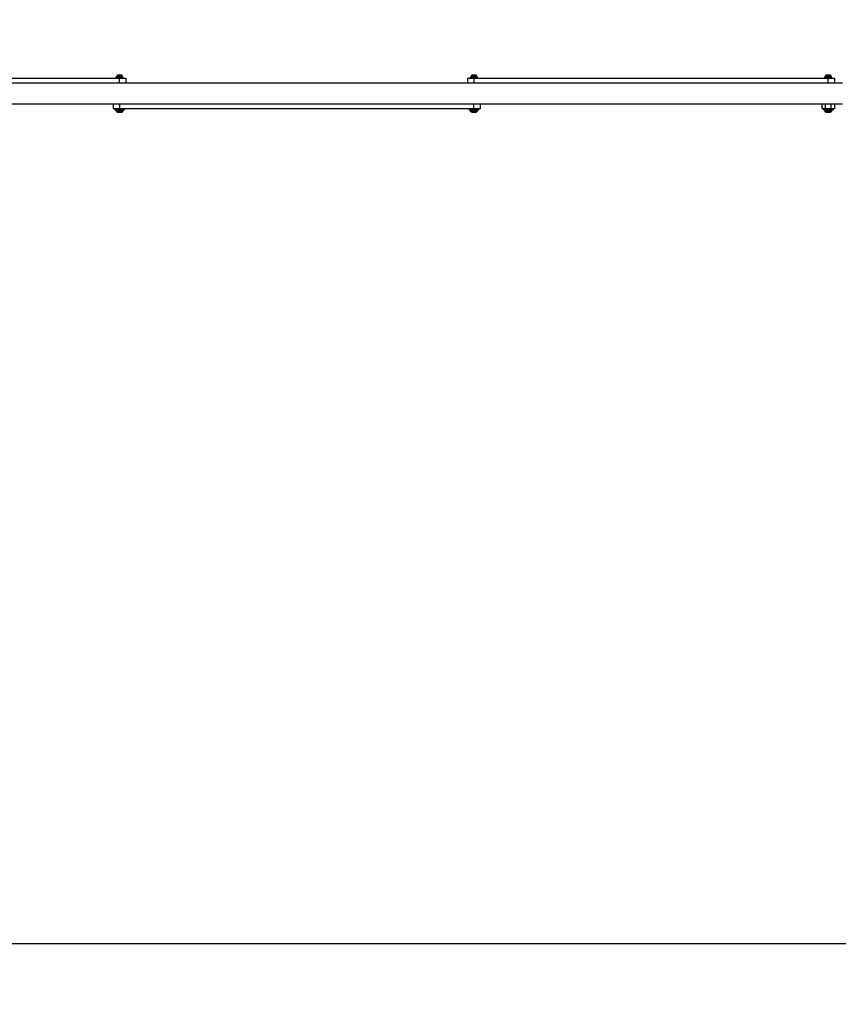
# Model space of a CAD drawing. Units: millimetres. Extents: x -978 to 21548, y 142 to 16395.
# Drawn here: x 13501 to 14829, y 142 to 1739 of the extents above; entities that cross this region are included whole.
import ezdxf

# ---------------------------------------------------------------- set-up
doc = ezdxf.new("R2010")
doc.units = ezdxf.units.MM
doc.layers.add('Dimensions', color=7, linetype='Continuous')
doc.styles.get("Standard").update_dxf_attribs({"font": 'arial.ttf'})
doc.dimstyles.new('Leikkiset keinu', dxfattribs={"dimtxt": 150, "dimasz": 2.5, "dimexe": 0.06, "dimexo": 0.625, "dimtad": 0, "dimtih": 1, "dimtoh": 1, "dimdec": 0, "dimtxsty": 'Standard', "dimcen": 2.5, "dimadec": 0, "dimazin": 0, "dimtfac": 1, "dimtmove": 0, "dimatfit": 3, "dimfxl": 1, "dimarcsym": 0})

# ---------------------------------------------------------------- blocks, each defined once
blk = doc.blocks.new('*D3')
at = {"layer": 'Defpoints', "color": 0}
for p in [(779.7, 6619.6), (21546.4, 6619.6), (21546.4, 240)]:
    blk.add_point(p, dxfattribs=at)
at = {"layer": 'Dimensions', "color": 0, "lineweight": -2}
for p, q in [((779.7, 6618.9), (779.7, 240)), ((21546.4, 6618.9), (21546.4, 240)), ((782.2, 240), (10879.3, 240)), ((21543.9, 240), (11446.8, 240))]:
    blk.add_line(p, q, dxfattribs=at)
at = {"layer": 'Dimensions', "color": 0}
for points in [[(782.2, 240.5), (782.2, 239.6), (779.7, 240)], [(21543.9, 239.6), (21543.9, 240.5), (21546.4, 240)]]:
    blk.add_solid(points, dxfattribs=at)
at = {"layer": 'Dimensions', "color": 0, "insert": (11163, 240), "char_height": 150, "attachment_point": 5}
blk.add_mtext('20767', dxfattribs=at)

msp = doc.modelspace()

# ---------------------------------------------------------------- linework, layer by layer
at = {"color": 0, "linetype": 'Continuous', "lineweight": 25}
for p, q in [((13657.1, 1646.1), (13657.1, 1644.6)), ((13663, 1646.1), (13657.1, 1646.1)), ((13668.1, 1646.6), (13658, 1646.6)), ((13667.1, 1648.9), (13659, 1648.9)), ((13661.5, 1649.4), (13660, 1649.4)), ((13664.6, 1649.4), (13661.5, 1649.4)), ((13668.9, 1646.1), (13663, 1646.1)), ((13666.1, 1649.4), (13664.6, 1649.4)), ((13668.9, 1644.6), (13668.9, 1646.1)), ((14232.1, 1646.1), (14232.1, 1644.6)), ((14238, 1646.1), (14232.1, 1646.1)), ((14243.1, 1646.6), (14233, 1646.6)), ((14242.1, 1648.9), (14234, 1648.9)), ((14236.5, 1649.4), (14235, 1649.4)), ((14239.6, 1649.4), (14236.5, 1649.4)), ((14243.9, 1646.1), (14238, 1646.1)), ((14241.1, 1649.4), (14239.6, 1649.4)), ((14243.9, 1644.6), (14243.9, 1646.1)), ((14807.1, 1646.1), (14807.1, 1644.6)), ((14813, 1646.1), (14807.1, 1646.1)), ((14818.1, 1646.6), (14808, 1646.6)), ((14817.1, 1648.9), (14809, 1648.9)), ((14811.5, 1649.4), (14810, 1649.4)), ((14814.6, 1649.4), (14811.5, 1649.4)), ((14818.9, 1646.1), (14813, 1646.1)), ((14816.1, 1649.4), (14814.6, 1649.4)), ((14818.9, 1644.6), (14818.9, 1646.1)), ((14836, 1636.4), (12490.1, 1636.4)), ((13088, 1644.6), (13663, 1644.6)), ((13663, 1644.6), (13673, 1644.6)), ((13663, 1636.4), (13663, 1644.6)), ((13673, 1644.6), (13673, 1636.4)), ((14228, 1636.4), (14228, 1644.6)), ((14228, 1644.6), (14238, 1644.6)), ((14238, 1644.6), (14813, 1644.6)), ((14238, 1644.6), (14238, 1636.4)), ((14813, 1644.6), (14823, 1644.6)), ((14813, 1636.4), (14813, 1644.6)), ((14823, 1644.6), (14823, 1636.4)), ((12490.1, 1602.7), (14836, 1602.7)), ((13653, 1594.6), (13653, 1602.7)), ((13663, 1602.7), (13663, 1594.6)), ((14238, 1594.6), (14238, 1602.7)), ((14248, 1602.7), (14248, 1594.6)), ((14803, 1594.6), (14803, 1602.7)), ((14808, 1602.7), (14808, 1594.6)), ((14818, 1594.6), (14818, 1602.7)), ((14823, 1602.7), (14823, 1594.6)), ((13663, 1594.6), (13653, 1594.6)), ((13655.2, 1594.6), (13655.2, 1593.1)), ((13655.2, 1593.1), (13666, 1593.1)), ((13657, 1592.6), (13657, 1592.1)), ((13665.3, 1592.6), (13657, 1592.6)), ((13657, 1592.1), (13665.3, 1592.1)), ((13665.1, 1590.7), (13657.6, 1590.7)), ((13659.6, 1589.3), (13664.4, 1589.3)), ((13665.6, 1589.1), (13660.5, 1589.1)), ((14238, 1594.6), (13663, 1594.6)), ((13664.4, 1589.3), (13666.5, 1589.3)), ((13668.5, 1590.7), (13665.1, 1590.7)), ((13669, 1592.6), (13665.3, 1592.6)), ((13665.3, 1592.1), (13669, 1592.1)), ((13666, 1593.1), (13670.9, 1593.1)), ((13669, 1592.1), (13669, 1592.6)), ((13670.9, 1593.1), (13670.9, 1594.6)), ((14230.2, 1594.6), (14230.2, 1593.1)), ((14230.2, 1593.1), (14241, 1593.1)), ((14232, 1592.6), (14232, 1592.1)), ((14240.3, 1592.6), (14232, 1592.6)), ((14232, 1592.1), (14240.3, 1592.1)), ((14240.1, 1590.7), (14232.6, 1590.7)), ((14234.6, 1589.3), (14239.4, 1589.3)), ((14240.6, 1589.1), (14235.5, 1589.1)), ((14248, 1594.6), (14238, 1594.6)), ((14239.4, 1589.3), (14241.5, 1589.3)), ((14243.5, 1590.7), (14240.1, 1590.7)), ((14244, 1592.6), (14240.3, 1592.6)), ((14240.3, 1592.1), (14244, 1592.1)), ((14241, 1593.1), (14245.9, 1593.1)), ((14244, 1592.1), (14244, 1592.6)), ((14245.9, 1593.1), (14245.9, 1594.6)), ((14808, 1594.6), (14803, 1594.6)), ((14805.2, 1594.6), (14805.2, 1593.1)), ((14805.2, 1593.1), (14816, 1593.1)), ((14807, 1592.6), (14807, 1592.1)), ((14815.3, 1592.6), (14807, 1592.6)), ((14807, 1592.1), (14815.3, 1592.1)), ((14815.1, 1590.7), (14807.6, 1590.7)), ((14818, 1594.6), (14808, 1594.6)), ((14809.6, 1589.3), (14814.4, 1589.3)), ((14815.6, 1589.1), (14810.5, 1589.1)), ((14814.4, 1589.3), (14816.5, 1589.3)), ((14818.5, 1590.7), (14815.1, 1590.7)), ((14819, 1592.6), (14815.3, 1592.6)), ((14815.3, 1592.1), (14819, 1592.1)), ((14816, 1593.1), (14820.9, 1593.1)), ((14823, 1594.6), (14818, 1594.6)), ((14819, 1592.1), (14819, 1592.6)), ((14820.9, 1593.1), (14820.9, 1594.6))]:
    msp.add_line(p, q, dxfattribs=at)
for centre, radius, start, end in [((13662.3, 1646.1), 4.38, 140.2626, 173.0719), ((13658.5, 1646.5), 0.471, 173.0719, 270), ((13660, 1648), 1.39, 93.4161, 140.2626), ((13666, 1648), 1.39, 39.7374, 86.5839), ((13663.7, 1646.1), 4.38, 6.9281, 39.7374), ((13667.6, 1646.5), 0.471, 270, 6.9281), ((14237.3, 1646.1), 4.38, 140.2626, 173.0719), ((14233.5, 1646.5), 0.471, 173.0719, 270), ((14235, 1648), 1.39, 93.4161, 140.2626), ((14241, 1648), 1.39, 39.7374, 86.5839), ((14238.7, 1646.1), 4.38, 6.9281, 39.7374), ((14242.6, 1646.5), 0.471, 270, 6.9281), ((14812.3, 1646.1), 4.38, 140.2626, 173.0719), ((14808.5, 1646.5), 0.471, 173.0719, 270), ((14810, 1648), 1.39, 93.4161, 140.2626), ((14816, 1648), 1.39, 39.7374, 86.5839), ((14813.7, 1646.1), 4.38, 6.9281, 39.7374), ((14817.6, 1646.5), 0.471, 270, 6.9281), ((13657.5, 1592.6), 0.5, 90, 180), ((13659, 1592.1), 2, 180, 225.0004), ((13663, 1596.1), 7.66, 225.0004, 243.3719), ((13660.5, 1591.1), 2, 243.3719, 270), ((13665.6, 1591.1), 2, 270, 296.6281), ((13663, 1596.1), 7.66, 296.6281, 314.9996), ((13668.5, 1592.6), 0.5, 0, 90), ((13667, 1592.1), 2, 314.9996, 0), ((14232.5, 1592.6), 0.5, 90, 180), ((14234, 1592.1), 2, 180, 225.0004), ((14238, 1596.1), 7.66, 225.0004, 243.3719), ((14235.5, 1591.1), 2, 243.3719, 270), ((14240.6, 1591.1), 2, 270, 296.6281), ((14238, 1596.1), 7.66, 296.6281, 314.9996), ((14243.5, 1592.6), 0.5, 0, 90), ((14242, 1592.1), 2, 314.9996, 0), ((14807.5, 1592.6), 0.5, 90, 180), ((14809, 1592.1), 2, 180, 225.0004), ((14813, 1596.1), 7.66, 225.0004, 243.3719), ((14810.5, 1591.1), 2, 243.3719, 270), ((14815.6, 1591.1), 2, 270, 296.6281), ((14813, 1596.1), 7.66, 296.6281, 314.9996), ((14818.5, 1592.6), 0.5, 0, 90), ((14817, 1592.1), 2, 314.9996, 0)]:
    msp.add_arc(centre, radius, start, end, dxfattribs=at)

# ---------------------------------------------------------------- dimensions: what is measured, and where the dimension line sits
at = {"layer": 'Dimensions'}
dim = msp.add_linear_dim(base=(21546.4, 240), p1=(779.7, 6619.6), p2=(21546.4, 6619.6), dimstyle='Leikkiset keinu', dxfattribs=at)
dim.commit()
dim.dimension.update_dxf_attribs({"geometry": '*D3', "text_midpoint": (11163, 240)})

doc.saveas('drawing.dxf')
